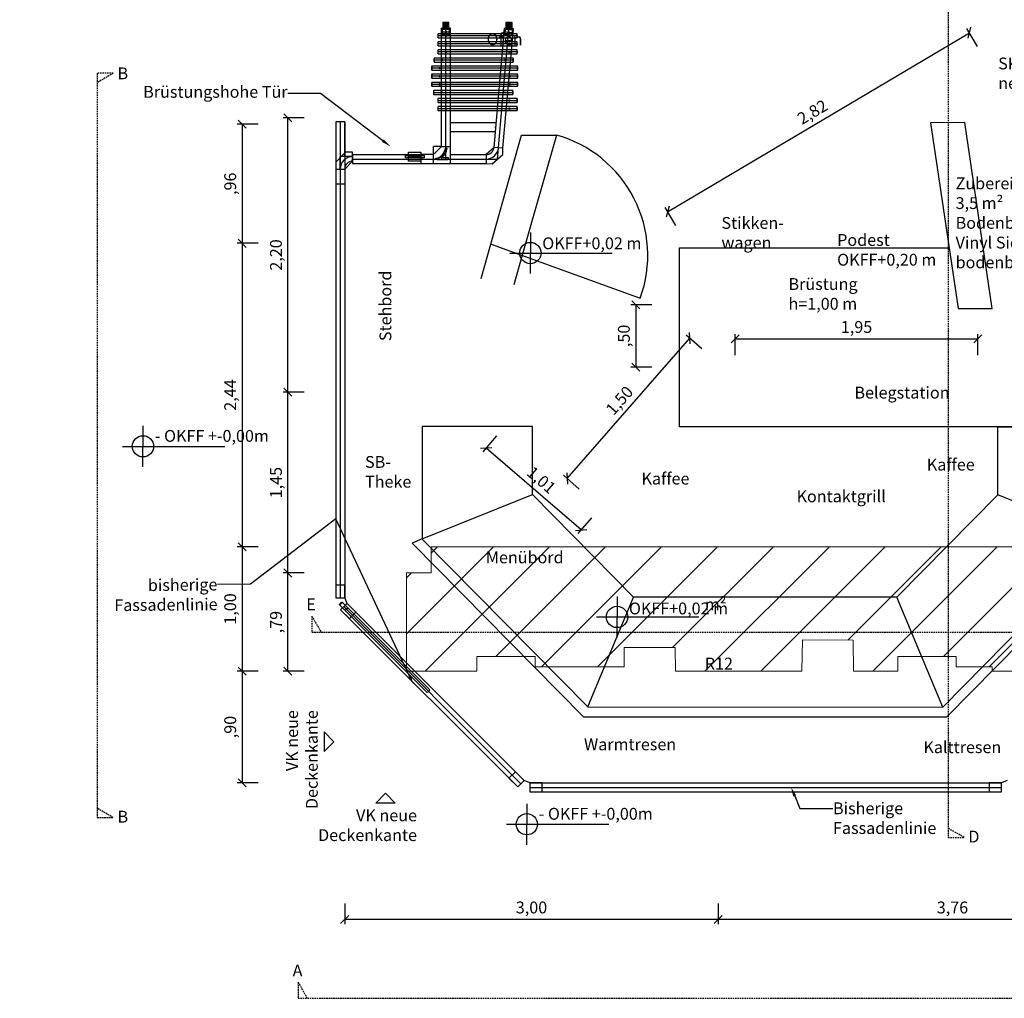
# Model space of a CAD drawing. Units: millimetres. Extents: x -14356 to 73392, y -16010 to 1884.
# Drawn here: x -2477 to 5424, y -14869 to -7019 of the extents above; entities that cross this region are included whole.
import ezdxf
from ezdxf import colors
from ezdxf.entities.mleader import LeaderData, LeaderLine
from ezdxf.math import Vec2, Vec3

# ---------------------------------------------------------------- set-up
doc = ezdxf.new("R2010")
doc.units = ezdxf.units.MM
doc.linetypes.add('HIDDEN', pattern=[0.375, 0.25, -0.125])
doc.layers.get('0').update_dxf_attribs({"lineweight": 5})
doc.layers.add('10-Abriss', color=50, linetype='Continuous', lineweight=25)
doc.layers.add('10-gestrichelt', color=252, linetype='Continuous', lineweight=0)
for name, color, linetype in [('10-Schnittlinie', 4, 'Continuous'), ('10-Text', 7, 'Continuous'), ('10-Text Raumbezeichnung', 7, 'Continuous')]:
    doc.layers.add(name, color=color, linetype=linetype)
doc.styles.add('1 zu 50 ´15', font='arial.ttf', dxfattribs={"height": 95})
doc.styles.get("Standard").update_dxf_attribs({"font": 'arial.ttf'})
doc.dimstyles.new('1 zu 50 ´15', dxfattribs={"dimtxt": 95, "dimasz": 64.5, "dimexe": 39, "dimexo": 0, "dimgap": 39, "dimtad": 1, "dimlfac": 0.001, "dimrnd": 0.005, "dimzin": 4, "dimtxsty": 'Standard', "dimblk": 'OBLIQUE', "dimcen": 0.09, "dimadec": 0, "dimazin": 0, "dimtfac": 1, "dimtofl": 0, "dimtmove": 1, "dimatfit": 3, "dimfxl": 129, "dimfxlon": 1, "dimtolj": 1, "dimtzin": 0, "dimarcsym": 0})
pattern_1 = [(0, (-731.41, -147.2046), (0, 6.985), [5.08, -1.905]), (90, (-731.41, -147.2046), (-6.985, 4e-16), [5.08, -1.905])]

# ---------------------------------------------------------------- blocks, each defined once
blk = doc.blocks.new('_Oblique')
at = {"color": 0, "linetype": 'ByBlock', "lineweight": -2}
blk.add_line((-0.5, -0.5), (0.5, 0.5), dxfattribs=at)
blk = doc.blocks.new('*D12')
at = {"layer": '10-Text', "color": 0, "lineweight": -2, "transparency": 16777216}
for p, q in [((1349.7, -10358.2), (1240.1, -10485.6)), ((2027.6, -11112.1), (1265.5, -10456)), ((2111.8, -11014.4), (2002.1, -11141.7))]:
    blk.add_line(p, q, dxfattribs=at)
at = {"layer": 'Defpoints', "color": 0, "transparency": 16777216}
for p in [(1600, -10067.6), (1265.5, -10456), (2362, -10723.7)]:
    blk.add_point(p, dxfattribs=at)
at = {"layer": '10-Text', "color": 0, "lineweight": -2, "transparency": 16777216, "xscale": 64.5, "yscale": 64.5, "zscale": 64.5}
for p, rotation in [((1265.5, -10456), 139.271860273606), ((2027.6, -11112.1), 319.271860273606)]:
    blk.add_blockref('_Oblique', p, dxfattribs=dict(at, rotation=rotation))
at = {"layer": '10-Text', "color": 0, "transparency": 16777216, "insert": (1709.3, -10711.2), "char_height": 95, "attachment_point": 5, "rotation": 319.27186, "style": '1 zu 50 ´15'}
blk.add_mtext('\\A1;1,01', dxfattribs=at)
blk = doc.blocks.new('*D16')
at = {"layer": '10-Text', "color": 0, "lineweight": -2, "transparency": 16777216}
for p, q in [((-195.3, -11457.2), (-363.3, -11457.2)), ((-324.3, -12245), (-324.3, -11457.2)), ((-195.3, -12245), (-363.3, -12245))]:
    blk.add_line(p, q, dxfattribs=at)
at = {"layer": 'Defpoints', "color": 0, "transparency": 16777216}
for p in [(-324.3, -11457.2), (130.9, -11457.2), (130.9, -12245)]:
    blk.add_point(p, dxfattribs=at)
at = {"layer": '10-Text', "color": 0, "lineweight": -2, "transparency": 16777216, "xscale": 64.5, "yscale": 64.5, "zscale": 64.5}
for p, rotation in [((-324.3, -11457.2), 90), ((-324.3, -12245), 270)]:
    blk.add_blockref('_Oblique', p, dxfattribs=dict(at, rotation=rotation))
at = {"layer": '10-Text', "color": 0, "transparency": 16777216, "insert": (-420.4, -11851.1), "char_height": 95, "attachment_point": 5, "rotation": 90, "style": '1 zu 50 ´15'}
blk.add_mtext('\\A1;,79', dxfattribs=at)
blk = doc.blocks.new('*D17')
at = {"layer": '10-Text', "color": 0, "lineweight": -2, "transparency": 16777216}
for p, q in [((-195.3, -10007.2), (-363.3, -10007.2)), ((-324.3, -11457.2), (-324.3, -10007.2)), ((-195.3, -11457.2), (-363.3, -11457.2))]:
    blk.add_line(p, q, dxfattribs=at)
at = {"layer": 'Defpoints', "color": 0, "transparency": 16777216}
for p in [(-324.3, -10007.2), (130.9, -10007.2, 0), (130.9, -11457.2)]:
    blk.add_point(p, dxfattribs=at)
at = {"layer": '10-Text', "color": 0, "lineweight": -2, "transparency": 16777216, "xscale": 64.5, "yscale": 64.5, "zscale": 64.5}
for p, rotation in [((-324.3, -10007.2), 90), ((-324.3, -11457.2), 270)]:
    blk.add_blockref('_Oblique', p, dxfattribs=dict(at, rotation=rotation))
at = {"layer": '10-Text', "color": 0, "transparency": 16777216, "insert": (-420.4, -10732.2), "char_height": 95, "attachment_point": 5, "rotation": 90, "style": '1 zu 50 ´15'}
blk.add_mtext('\\A1;1,45', dxfattribs=at)
blk = doc.blocks.new('*D18')
at = {"layer": '10-Text', "color": 0, "lineweight": -2, "transparency": 16777216}
for p, q in [((-195.3, -7804.8), (-363.3, -7804.8)), ((-324.3, -10007.2), (-324.3, -7804.8)), ((-195.3, -10007.2), (-363.3, -10007.2))]:
    blk.add_line(p, q, dxfattribs=at)
at = {"layer": 'Defpoints', "color": 0, "transparency": 16777216}
for p in [(-324.3, -7804.8), (131, -7804.8), (130.9, -10007.2, 0)]:
    blk.add_point(p, dxfattribs=at)
at = {"layer": '10-Text', "color": 0, "lineweight": -2, "transparency": 16777216, "xscale": 64.5, "yscale": 64.5, "zscale": 64.5}
for p, rotation in [((-324.3, -7804.8), 90), ((-324.3, -10007.2), 270)]:
    blk.add_blockref('_Oblique', p, dxfattribs=dict(at, rotation=rotation))
at = {"layer": '10-Text', "color": 0, "transparency": 16777216, "insert": (-420.4, -8906), "char_height": 95, "attachment_point": 5, "rotation": 90, "style": '1 zu 50 ´15'}
blk.add_mtext('\\A1;2,20', dxfattribs=at)
blk = doc.blocks.new('*D19')
at = {"layer": '10-Text', "color": 0, "lineweight": -2, "transparency": 16777216}
for p, q in [((5209.6, -7234.5), (5123.9, -7090)), ((2722.4, -8559.8), (5143.8, -7123.6)), ((2788.2, -8670.8), (2702.5, -8526.3))]:
    blk.add_line(p, q, dxfattribs=at)
at = {"layer": 'Defpoints', "color": 0, "transparency": 16777216}
for p in [(5143.8, -7123.6), (5585.9, -7868.9), (3164.4, -9305.1)]:
    blk.add_point(p, dxfattribs=at)
at = {"layer": '10-Text', "color": 0, "lineweight": -2, "transparency": 16777216, "xscale": 64.5, "yscale": 64.5, "zscale": 64.5}
for p, rotation in [((5143.8, -7123.6), 30.67392852271688), ((2722.4, -8559.8), 210.6739285227169)]:
    blk.add_blockref('_Oblique', p, dxfattribs=dict(at, rotation=rotation))
at = {"layer": '10-Text', "color": 0, "transparency": 16777216, "insert": (3884.1, -7759.1), "char_height": 95, "attachment_point": 5, "rotation": 30.67393, "style": '1 zu 50 ´15'}
blk.add_mtext('\\A1;2,82', dxfattribs=at)
blk = doc.blocks.new('*D20')
at = {"layer": '10-Text', "color": 0, "lineweight": -2, "transparency": 16777216}
for p, q in [((3128.9, -14107.6), (3128.9, -14275.6)), ((6886.9, -14107.6), (6886.9, -14275.6)), ((6886.9, -14236.6), (3128.9, -14236.6))]:
    blk.add_line(p, q, dxfattribs=at)
at = {"layer": 'Defpoints', "color": 0, "transparency": 16777216}
for p in [(3128.9, -13084.1), (6886.9, -13084.1), (3128.9, -14236.6)]:
    blk.add_point(p, dxfattribs=at)
at = {"layer": '10-Text', "color": 0, "lineweight": -2, "transparency": 16777216, "xscale": 64.5, "yscale": 64.5, "zscale": 64.5, "rotation": 180}
blk.add_blockref('_Oblique', (3128.9, -14236.6), dxfattribs=at)
at = {"layer": '10-Text', "color": 0, "lineweight": -2, "transparency": 16777216, "xscale": 64.5, "yscale": 64.5, "zscale": 64.5}
blk.add_blockref('_Oblique', (6886.9, -14236.6), dxfattribs=at)
at = {"layer": '10-Text', "color": 0, "transparency": 16777216, "insert": (5007.9, -14140.5), "char_height": 95, "attachment_point": 5, "style": '1 zu 50 ´15'}
blk.add_mtext('\\A1;3,76', dxfattribs=at)
blk = doc.blocks.new('*D21')
at = {"layer": '10-Text', "color": 0, "lineweight": -2, "transparency": 16777216}
for p, q in [((130.9, -14107.6), (130.9, -14275.6)), ((3128.9, -14107.6), (3128.9, -14275.6)), ((3128.9, -14236.6), (130.9, -14236.6))]:
    blk.add_line(p, q, dxfattribs=at)
at = {"layer": 'Defpoints', "color": 0, "transparency": 16777216}
for p in [(130.9, -13084.1), (3128.9, -13084.1), (130.9, -14236.6)]:
    blk.add_point(p, dxfattribs=at)
at = {"layer": '10-Text', "color": 0, "lineweight": -2, "transparency": 16777216, "xscale": 64.5, "yscale": 64.5, "zscale": 64.5, "rotation": 180}
blk.add_blockref('_Oblique', (130.9, -14236.6), dxfattribs=at)
at = {"layer": '10-Text', "color": 0, "lineweight": -2, "transparency": 16777216, "xscale": 64.5, "yscale": 64.5, "zscale": 64.5}
blk.add_blockref('_Oblique', (3128.9, -14236.6), dxfattribs=at)
at = {"layer": '10-Text', "color": 0, "transparency": 16777216, "insert": (1629.9, -14140.5), "char_height": 95, "attachment_point": 5, "style": '1 zu 50 ´15'}
blk.add_mtext('\\A1;3,00', dxfattribs=at)
blk = doc.blocks.new('*D22')
at = {"layer": '10-Text', "color": 0, "lineweight": -2, "transparency": 16777216}
for p, q in [((3264.4, -9708.7), (3264.4, -9540.7)), ((5211.8, -9708.7), (5211.8, -9540.7)), ((3264.4, -9579.7), (5211.8, -9579.7))]:
    blk.add_line(p, q, dxfattribs=at)
at = {"layer": 'Defpoints', "color": 0, "transparency": 16777216}
for p in [(5211.8, -9579.7), (3264.4, -9805.1), (5211.8, -9805.1)]:
    blk.add_point(p, dxfattribs=at)
at = {"layer": '10-Text', "color": 0, "lineweight": -2, "transparency": 16777216, "xscale": 64.5, "yscale": 64.5, "zscale": 64.5, "rotation": 180}
blk.add_blockref('_Oblique', (3264.4, -9579.7), dxfattribs=at)
at = {"layer": '10-Text', "color": 0, "lineweight": -2, "transparency": 16777216, "xscale": 64.5, "yscale": 64.5, "zscale": 64.5}
blk.add_blockref('_Oblique', (5211.8, -9579.7), dxfattribs=at)
at = {"layer": '10-Text', "color": 0, "transparency": 16777216, "insert": (4238.1, -9483.7), "char_height": 95, "attachment_point": 5, "style": '1 zu 50 ´15'}
blk.add_mtext('\\A1;1,95', dxfattribs=at)
blk = doc.blocks.new('*D23')
at = {"layer": '10-Text', "color": 0, "lineweight": -2, "transparency": 16777216}
for p, q in [((2596.2, -9305.1), (2428.2, -9305.1)), ((2467.2, -9305.1), (2467.2, -9805.1)), ((2596.2, -9805.1), (2428.2, -9805.1))]:
    blk.add_line(p, q, dxfattribs=at)
at = {"layer": 'Defpoints', "color": 0, "transparency": 16777216}
for p in [(3164.4, -9305.1), (2467.2, -9805.1), (3164.4, -9805.1)]:
    blk.add_point(p, dxfattribs=at)
at = {"layer": '10-Text', "color": 0, "lineweight": -2, "transparency": 16777216, "xscale": 64.5, "yscale": 64.5, "zscale": 64.5}
for p, rotation in [((2467.2, -9305.1), 90), ((2467.2, -9805.1), 270)]:
    blk.add_blockref('_Oblique', p, dxfattribs=dict(at, rotation=rotation))
at = {"layer": '10-Text', "color": 0, "transparency": 16777216, "insert": (2371.1, -9555.1), "char_height": 95, "attachment_point": 5, "rotation": 90, "style": '1 zu 50 ´15'}
blk.add_mtext('\\A1;,50', dxfattribs=at)
blk = doc.blocks.new('*D24')
at = {"layer": '10-Text', "color": 0, "lineweight": -2, "transparency": 16777216}
for p, q in [((2996.7, -9658.6), (2870.2, -9548.1)), ((1916.4, -10699.1), (2899.5, -9573.7)), ((2013.6, -10784), (1887, -10673.5))]:
    blk.add_line(p, q, dxfattribs=at)
at = {"layer": 'Defpoints', "color": 0, "transparency": 16777216}
for p in [(2899.5, -9573.7), (3164.4, -9805.1), (2181.3, -10930.5)]:
    blk.add_point(p, dxfattribs=at)
at = {"layer": '10-Text', "color": 0, "lineweight": -2, "transparency": 16777216, "xscale": 64.5, "yscale": 64.5, "zscale": 64.5}
for p, rotation in [((2899.5, -9573.7), 48.86022152421289), ((1916.4, -10699.1), 228.8602215242129)]:
    blk.add_blockref('_Oblique', p, dxfattribs=dict(at, rotation=rotation))
at = {"layer": '10-Text', "color": 0, "transparency": 16777216, "insert": (2335.6, -10073.2), "char_height": 95, "attachment_point": 5, "rotation": 48.86022, "style": '1 zu 50 ´15'}
blk.add_mtext('\\A1;1,50', dxfattribs=at)
blk = doc.blocks.new('A$C0140560C')
at = {"layer": '10-Text Raumbezeichnung', "ltscale": 0.05}
h = blk.add_hatch(dxfattribs=at)
h.set_pattern_fill('ANGLE', color=256)
h.set_pattern_definition(pattern_1)
h.paths.add_polyline_path([(-0.4399, -0.0886), (-0.3545, -0.0886, 0.414214), (-0.4399, -0.0031)])
h = blk.add_hatch(dxfattribs=at)
h.set_pattern_fill('ANGLE', color=256)
h.set_pattern_definition(pattern_1)
h.paths.add_polyline_path([(-0.4399, -0.174), (-0.4399, -0.0886), (-0.5253, -0.0886, 0.414214)])
for points in [[(-0.4399, 0.0758), (-0.4399, -0.0886)], [(-0.6042, -0.0886), (0.2174, -0.0886)], [(-0.4399, -0.2529), (-0.4399, -0.0886)]]:
    blk.add_lwpolyline(points, dxfattribs=at)
blk.add_circle((-0.4399, -0.0886), 0.0854, dxfattribs=at)
blk = doc.blocks.new('*D3845')
at = {"layer": '10-Text', "color": 0, "lineweight": -2, "transparency": 16777216}
for p, q in [((-562.4, -7857.2), (-730.4, -7857.2)), ((-691.4, -7857.2), (-691.4, -8812.5)), ((-562.4, -8812.5), (-730.4, -8812.5))]:
    blk.add_line(p, q, dxfattribs=at)
at = {"layer": 'Defpoints', "color": 0, "transparency": 16777216}
for p in [(359.5, -7857.2), (-691.4, -8812.5), (359.5, -8812.5)]:
    blk.add_point(p, dxfattribs=at)
at = {"layer": '10-Text', "color": 0, "lineweight": -2, "transparency": 16777216, "xscale": 64.5, "yscale": 64.5, "zscale": 64.5}
for p, rotation in [((-691.4, -7857.2), 90), ((-691.4, -8812.5), 270)]:
    blk.add_blockref('_Oblique', p, dxfattribs=dict(at, rotation=rotation))
at = {"layer": '10-Text', "color": 0, "transparency": 16777216, "insert": (-787.5, -8334.8), "char_height": 95, "attachment_point": 5, "rotation": 90, "style": '1 zu 50 ´15'}
blk.add_mtext('\\A1;,96', dxfattribs=at)
blk = doc.blocks.new('*D3846')
at = {"layer": '10-Text', "color": 0, "lineweight": -2, "ltscale": 50, "transparency": 16777216}
for p, q in [((-562.4, -8812.5), (-730.4, -8812.5)), ((-691.4, -8812.5), (-691.4, -11246.5)), ((-562.4, -11246.5), (-730.4, -11246.5))]:
    blk.add_line(p, q, dxfattribs=at)
at = {"layer": 'Defpoints', "color": 0, "ltscale": 50, "transparency": 16777216}
for p in [(359.5, -8812.5), (-691.4, -11246.5), (2181.3, -11246.5)]:
    blk.add_point(p, dxfattribs=at)
at = {"layer": '10-Text', "color": 0, "lineweight": -2, "ltscale": 50, "transparency": 16777216, "xscale": 64.5, "yscale": 64.5, "zscale": 64.5}
for p, rotation in [((-691.4, -8812.5), 90), ((-691.4, -11246.5), 270)]:
    blk.add_blockref('_Oblique', p, dxfattribs=dict(at, rotation=rotation))
at = {"layer": '10-Text', "color": 0, "ltscale": 50, "transparency": 16777216, "insert": (-787.5, -10029.5), "char_height": 95, "attachment_point": 5, "rotation": 90}
blk.add_mtext('\\A1;2,44', dxfattribs=at)
blk = doc.blocks.new('*D3847')
at = {"layer": '10-Text', "color": 0, "lineweight": -2, "ltscale": 50, "transparency": 16777216}
for p, q in [((-562.4, -11246.5), (-730.4, -11246.5)), ((-691.4, -11246.5), (-691.4, -12245.1)), ((-562.4, -12245.1), (-730.4, -12245.1))]:
    blk.add_line(p, q, dxfattribs=at)
at = {"layer": 'Defpoints', "color": 0, "ltscale": 50, "transparency": 16777216}
for p in [(2181.3, -11246.5), (-691.4, -12245.1), (1180.3, -12245.1)]:
    blk.add_point(p, dxfattribs=at)
at = {"layer": '10-Text', "color": 0, "lineweight": -2, "ltscale": 50, "transparency": 16777216, "xscale": 64.5, "yscale": 64.5, "zscale": 64.5}
for p, rotation in [((-691.4, -11246.5), 90), ((-691.4, -12245.1), 270)]:
    blk.add_blockref('_Oblique', p, dxfattribs=dict(at, rotation=rotation))
at = {"layer": '10-Text', "color": 0, "ltscale": 50, "transparency": 16777216, "insert": (-787.5, -11745.8), "char_height": 95, "attachment_point": 5, "rotation": 90}
blk.add_mtext('\\A1;1,00', dxfattribs=at)
blk = doc.blocks.new('*D3848')
at = {"layer": '10-Text', "color": 0, "lineweight": -2, "ltscale": 50, "transparency": 16777216}
for p, q in [((-562.4, -12245.1), (-730.4, -12245.1)), ((-691.4, -12245.1), (-691.4, -13141.1)), ((-562.4, -13141.1), (-730.4, -13141.1))]:
    blk.add_line(p, q, dxfattribs=at)
at = {"layer": 'Defpoints', "color": 0, "ltscale": 50, "transparency": 16777216}
for p in [(1180.3, -12245.1), (-691.4, -13141.1), (230.9, -13141.1)]:
    blk.add_point(p, dxfattribs=at)
at = {"layer": '10-Text', "color": 0, "lineweight": -2, "ltscale": 50, "transparency": 16777216, "xscale": 64.5, "yscale": 64.5, "zscale": 64.5}
for p, rotation in [((-691.4, -12245.1), 90), ((-691.4, -13141.1), 270)]:
    blk.add_blockref('_Oblique', p, dxfattribs=dict(at, rotation=rotation))
at = {"layer": '10-Text', "color": 0, "ltscale": 50, "transparency": 16777216, "insert": (-787.5, -12693.1), "char_height": 95, "attachment_point": 5, "rotation": 90}
blk.add_mtext('\\A1;,90', dxfattribs=at)

msp = doc.modelspace()

# ---------------------------------------------------------------- hatches: boundary and pattern name
at = {"layer": '10-gestrichelt', "ltscale": 50}
h = msp.add_hatch(dxfattribs=at)
h.set_pattern_fill('ANSI31', color=253, scale=100)
h.paths.add_polyline_path([(6417.566, -12245.081), (5325.407, -12245.081), (5325.407, -12209.99), (5038.158, -12209.63), (5038.158, -12125.925), (4568.158, -12125.925), (4568.158, -12245.228), (4213.172, -12245.207), (4210.207, -11995.793), (3803.672, -11994.329), (3798.672, -12245.219), (2786.659, -12245.219), (2783.144, -12055.126), (2373.159, -12055.126), (2373.159, -12209.828), (2037.171, -12209.783), (1660.179, -12209.734), (1660.179, -12125.805), (1190.179, -12125.805), (1190.179, -12245.107), (627.496, -12245.018), (627.494, -11457.22), (825.9, -11457.22), (825.9, -11246.482), (6191.844, -11246.482), (6191.844, -11457.296), (6417.566, -11457.296)])

# ---------------------------------------------------------------- linework, layer by layer
at = {"layer": '10-Abriss', "ltscale": 0.01}
for p, q in [((906.814, -8037.113), (906.814, -7087.113)), ((978.814, -7087.113), (906.814, -7087.113)), ((942.814, -8137.113), (942.814, -7087.113)), ((978.814, -8173.113), (978.814, -7087.113)), ((1329.135, -8042.632), (1412.79, -7086.449)), ((1357.007, -8137.113), (1448.653, -7089.587)), ((1400.861, -8048.907), (1484.516, -7092.724)), ((1484.516, -7092.724), (1412.79, -7086.449)), ((1516.814, -7147.113), (877.814, -7147.113)), ((882.314, -7163.113), (882.314, -7131.113)), ((908.314, -7117.113), (977.314, -7117.113)), ((1411.67, -7116.466), (1480.407, -7122.479)), ((1512.314, -7131.113), (1512.314, -7163.113)), ((1516.814, -7212.113), (877.814, -7212.113)), ((882.314, -7228.113), (882.314, -7196.113)), ((882.314, -7293.113), (882.314, -7261.113)), ((1512.314, -7196.113), (1512.314, -7228.113)), ((1512.314, -7261.113), (1512.314, -7293.113)), ((1484.814, -7342.113), (845.814, -7342.113)), ((850.314, -7358.113), (850.314, -7326.113)), ((1516.814, -7277.113), (877.814, -7277.113)), ((1480.314, -7326.113), (1480.314, -7358.113)), ((1519.814, -7407.113), (827.814, -7407.113)), ((832.314, -7423.113), (832.314, -7391.113)), ((1515.314, -7391.113), (1515.314, -7423.113)), ((1519.814, -7472.113), (827.814, -7472.113)), ((832.314, -7488.113), (832.314, -7456.113)), ((1515.314, -7456.113), (1515.314, -7488.113)), ((1519.814, -7537.113), (827.814, -7537.113)), ((832.314, -7553.113), (832.314, -7521.113)), ((1515.314, -7521.113), (1515.314, -7553.113)), ((842.814, -7602.113), (1482.814, -7602.113)), ((847.314, -7618.113), (847.314, -7586.113)), ((882.314, -7683.113), (882.314, -7651.113)), ((1478.314, -7586.113), (1478.314, -7618.113)), ((1513.314, -7651.113), (1513.314, -7683.113)), ((877.814, -7667.113), (1517.814, -7667.113)), ((877.814, -7732.113), (1517.814, -7732.113)), ((882.314, -7748.113), (882.314, -7716.113)), ((1513.314, -7716.113), (1513.314, -7748.113)), ((58.9, -7837.113), (58.9, -11655.692)), ((130.9, -7837.113), (58.9, -7837.113)), ((130.9, -7837.113), (58.9, -7837.113)), ((94.9, -7837.113), (94.9, -11655.692)), ((130.9, -8108.78), (130.9, -7837.113)), ((130.9, -7837.113), (130.9, -8108.78)), ((130.9, -7918.228), (130.9, -7846.228)), ((1346.318, -7846.228), (978.814, -7846.228)), ((1334.9, -7882.228), (1339.9, -7882.228)), ((1340.019, -7918.228), (978.814, -7918.228)), ((842.814, -8101.113), (906.814, -8037.113)), ((906.814, -8037.113), (842.814, -8037.113)), ((842.814, -8101.113), (842.814, -8037.113)), ((906.814, -8037.113), (978.814, -8037.113)), ((947.485, -8053.113), (939.656, -8056.971)), ((952.655, -8053.113), (947.485, -8053.113)), ((194.9, -8117.113), (94.9, -8117.113)), ((94.9, -8217.113), (94.9, -8117.113)), ((130.9, -8108.78), (130.9, -11655.692)), ((194.9, -8101.113), (194.9, -8173.113)), ((194.9, -8101.113), (742.814, -8101.113)), ((194.9, -8137.113), (842.814, -8137.113)), ((742.814, -8117.113), (642.814, -8117.113)), ((842.814, -8101.113), (742.814, -8101.113)), ((742.814, -8101.113), (742.814, -8173.113)), ((742.814, -8137.113), (1357.007, -8137.113)), ((842.814, -8173.113), (842.814, -8101.113)), ((842.814, -8173.113), (842.814, -8101.113)), ((867.606, -8130.891), (861.986, -8132.854)), ((962.814, -8126.113), (912.855, -8126.113)), ((959.243, -8137.541), (962.814, -8131.113)), ((962.814, -8131.113), (962.814, -8126.113)), ((978.814, -8101.113), (1265.314, -8101.113)), ((194.9, -8173.113), (742.814, -8173.113)), ((742.814, -8173.113), (842.814, -8173.113)), ((842.814, -8173.113), (1265.314, -8173.113)), ((862.386, -8138.628), (869.814, -8140.113)), ((869.814, -8140.113), (954.872, -8140.113)), ((130.9, -8337.113), (58.9, -8337.113)), ((112.215, -11691.81), (89.588, -11714.437)), ((98.725, -11751.858), (1520.121, -13173.254)), ((124.181, -11726.403), (1545.576, -13147.798)), ((149.636, -11700.947), (1571.032, -13122.343)), ((1616.287, -13141.088), (5401.444, -13141.088)), ((1616.287, -13177.088), (5401.444, -13177.088)), ((1616.296, -13141.088), (5401.453, -13141.088)), ((1616.296, -13177.088), (5401.453, -13177.088)), ((1616.287, -13213.088), (5401.444, -13213.088)), ((1616.296, -13213.088), (5401.453, -13213.088))]:
    msp.add_line(p, q, dxfattribs=at)
at = {"layer": '10-Abriss'}
for p, q in [((130.891, -11655.692), (147.832, -11702.751)), ((1616.287, -13141.088), (1571.032, -13122.343)), ((5446.983, -13122.059), (5401.444, -13141.088))]:
    msp.add_line(p, q, dxfattribs=at)
at = {"layer": '10-Abriss', "ltscale": 0.01}
for points in [[(972.314, -7137.113), (972.314, -7097.113), (913.314, -7097.113), (913.314, -7137.113)], [(1473.683, -7141.968), (1477.169, -7102.12), (1418.394, -7096.978), (1414.908, -7136.825)], [(130.9, -8217.113), (194.9, -8153.113), (194.9, -8081.113), (138.567, -8081.113), (58.9, -8160.78), (58.9, -8217.113)], [(767.814, -8107.113), (767.814, -8127.113), (617.814, -8127.113), (617.814, -8107.113)], [(742.814, -8081.113), (742.814, -8153.113), (642.814, -8153.113), (642.814, -8081.113)], [(130.9, -11555.692), (58.9, -11555.692), (58.9, -11655.692), (130.9, -11655.692)], [(149.636, -11700.947), (98.725, -11751.858), (169.435, -11822.569), (220.347, -11771.657)], [(1500.322, -13051.632), (1449.41, -13102.544), (1520.121, -13173.254), (1571.032, -13122.343)], [(1616.287, -13141.088), (1616.287, -13213.088), (1716.287, -13213.088), (1716.287, -13141.088)], [(1616.296, -13141.088), (1616.296, -13213.088), (1716.296, -13213.088), (1716.296, -13141.088)], [(5301.444, -13141.088), (5301.444, -13213.088), (5401.444, -13213.088), (5401.444, -13141.088)], [(5301.453, -13141.088), (5301.453, -13213.088), (5401.453, -13213.088), (5401.453, -13141.088)]]:
    msp.add_lwpolyline(points, close=True, dxfattribs=at)
for points in [[(917.849, -7040.113), (917.849, -7090.113), (967.849, -7090.113), (967.849, -7040.113), (917.849, -7040.113)], [(1423.849, -7040.113), (1423.849, -7090.113), (1473.849, -7090.113), (1473.849, -7040.113), (1423.849, -7040.113)], [(1265.314, -8101.048), (1265.314, -8173.178), (1315.661, -8175.376), (1398.727, -8099.26), (1400.926, -8048.913), (1329.071, -8042.626), (1265.314, -8100.927)]]:
    msp.add_lwpolyline(points, dxfattribs=at)
for points in [[(1514.543, -7131.471, 0.33205875), (1514.063, -7131.113), (880.565, -7131.113, 0.33205875), (880.085, -7131.471, 0.14519988), (880.085, -7162.755, 0.33205875), (880.565, -7163.113), (1514.063, -7163.113, 0.33205875), (1514.543, -7162.755, 0.14519988)], [(1514.543, -7196.471, 0.33205875), (1514.063, -7196.113), (880.565, -7196.113, 0.33205875), (880.085, -7196.471, 0.14519988), (880.085, -7227.755, 0.33205875), (880.565, -7228.113), (1514.063, -7228.113, 0.33205875), (1514.543, -7227.755, 0.14519988)], [(1514.543, -7261.471, 0.33205875), (1514.063, -7261.113), (880.565, -7261.113, 0.33205875), (880.085, -7261.471, 0.14519988), (880.085, -7292.755, 0.33205875), (880.565, -7293.113), (1514.063, -7293.113, 0.33205875), (1514.543, -7292.755, 0.14519988)], [(1482.543, -7326.471, 0.33205875), (1482.063, -7326.113), (848.565, -7326.113, 0.33205875), (848.085, -7326.471, 0.14519988), (848.085, -7357.755, 0.33205875), (848.565, -7358.113), (1482.063, -7358.113, 0.33205875), (1482.543, -7357.755, 0.14519988)], [(1517.543, -7391.471, 0.33205875), (1517.063, -7391.113), (830.565, -7391.113, 0.33205875), (830.085, -7391.471, 0.14519988), (830.085, -7422.755, 0.33205875), (830.565, -7423.113), (1517.063, -7423.113, 0.33205875), (1517.543, -7422.755, 0.14519988)], [(1517.543, -7456.471, 0.33205875), (1517.063, -7456.113), (830.565, -7456.113, 0.33205875), (830.085, -7456.471, 0.14519988), (830.085, -7487.755, 0.33205875), (830.565, -7488.113), (1517.063, -7488.113, 0.33205875), (1517.543, -7487.755, 0.14519988)], [(1517.543, -7521.471, 0.33205875), (1517.063, -7521.113), (830.565, -7521.113, 0.33205875), (830.085, -7521.471, 0.14519988), (830.085, -7552.755, 0.33205875), (830.565, -7553.113), (1517.063, -7553.113, 0.33205875), (1517.543, -7552.755, 0.14519988)], [(845.085, -7617.755, 0.33205875), (845.565, -7618.113), (1480.063, -7618.113, 0.33205875), (1480.543, -7617.755, 0.14519988), (1480.543, -7586.471, 0.33205875), (1480.063, -7586.113), (845.565, -7586.113, 0.33205875), (845.085, -7586.471, 0.14519988)], [(880.085, -7682.755, 0.33205875), (880.565, -7683.113), (1515.063, -7683.113, 0.33205875), (1515.543, -7682.755, 0.14519988), (1515.543, -7651.471, 0.33205875), (1515.063, -7651.113), (880.565, -7651.113, 0.33205875), (880.085, -7651.471, 0.14519988)], [(880.085, -7747.755, 0.33205875), (880.565, -7748.113), (1515.063, -7748.113, 0.33205875), (1515.543, -7747.755, 0.14519988), (1515.543, -7716.471, 0.33205875), (1515.063, -7716.113), (880.565, -7716.113, 0.33205875), (880.085, -7716.471, 0.14519988)], [(792.16, -12416.503, -0.33205875), (791.568, -12416.417), (88.351, -11713.2, -0.33205875), (88.265, -11712.608, -0.14519988), (110.386, -11690.487, -0.33205875), (110.978, -11690.573), (814.195, -12393.79, -0.33205875), (814.281, -12394.382, -0.14519988)]]:
    msp.add_lwpolyline(points, format="xyb", close=True, dxfattribs=at)
at = {"layer": '10-Abriss', "ltscale": 10}
for points in [[(6047.418, -10284.37), (2817.708, -10284.583), (2817.708, -8849.659), (4981.471, -8849.659), (5054.449, -9334.086), (5326.494, -9334.086), (5105.946, -7844.379), (4830.214, -7845.615), (5054.449, -9334.086)], [(1226.34, -9093.763), (1550.173, -7944.473), (1829.558, -7944.473), (1555.983, -8907.91), (1488.784, -9144.56)], [(1306.777, -8818.619), (2502.623, -9252.505)], [(1636.96, -10283.284), (752.223, -10283.284), (752.223, -11184.236), (1636.96, -10827.222), (1636.96, -10283.284)], [(5372.672, -10829.355), (5372.672, -10285.392), (6257.383, -10285.392), (6256.397, -11185.938)], [(752.223, -11184.236), (671.811, -11216.685), (2047.555, -12611.478), (4962.052, -12611.478), (6337.821, -11218.793), (5372.672, -10829.355), (4562.023, -11650.57), (2449.717, -11650.57), (1636.96, -10827.222)], [(752.223, -11184.937), (2081.437, -12531.066), (4930.303, -12533.174), (6256.397, -11185.938)], [(2081.437, -12531.066), (2449.717, -11650.57)], [(4930.303, -12533.174), (4562.023, -11650.57)]]:
    msp.add_lwpolyline(points, dxfattribs=at)
at = {"layer": '10-Abriss', "ltscale": 0.01}
for centre in [(942.814, -7117.113), (942.814, -7147.113), (1446.039, -7119.473), (1451.814, -7147.113), (942.814, -7212.113), (1451.814, -7212.113), (910.814, -7342.113), (942.814, -7277.113), (1419.814, -7342.113), (1451.814, -7277.113), (892.814, -7407.113), (1454.814, -7407.113), (892.814, -7472.113), (1454.814, -7472.113), (892.814, -7537.113), (1454.814, -7537.113), (907.814, -7602.113), (942.814, -7667.113), (1417.814, -7602.113), (1452.814, -7667.113), (942.814, -7732.113), (1452.814, -7732.113), (143.682, -11745.904)]:
    msp.add_circle(centre, 6, dxfattribs=at)
at = {"layer": '10-Abriss', "ltscale": 10}
msp.add_arc((1560.764, -8909.623), 1002.33, 339.9960547, 74.4374801, dxfattribs=at)
at = {"layer": '10-Abriss', "ltscale": 0.01}
for centre, radius, start, end in [((842.814, -8037.113), 100, 270, 0), ((842.814, -8037.113), 111, 308.6246882, 351.7122784), ((941.866, -8061.456), 5, 116.2347895, 166.1925984), ((1265.314, -8037.048), 64, 270, 355), ((1265.314, -8037.048), 100, 270, 355), ((194.9, -8217.113), 100, 90, 180), ((862.975, -8135.686), 3, 109.2458755, 258.6900676), ((842.814, -8037.113), 97, 284.8084114, 346.1925983), ((909.146, -8126.113), 2.5, 59.6821253, 337.9756871), ((911.166, -8122.66), 1.5, 239.6821255, 308.6246883), ((912.855, -8127.613), 1.5, 90, 157.9756871), ((194.9, -8217.113), 64, 90, 180), ((954.872, -8135.113), 5, 270, 330.9453959)]:
    msp.add_arc(centre, radius, start, end, dxfattribs=at)
for points in [[(967.849, -7040.113), (917.849, -7040.113), (967.849, -7090.113), (917.849, -7090.113)], [(1423.849, -7040.113), (1473.849, -7040.113), (1423.849, -7090.113), (1473.849, -7090.113)]]:
    msp.add_solid(points, dxfattribs=at)
at = {"layer": '10-gestrichelt', "color": 253, "ltscale": 50}
msp.add_lwpolyline([(6417.566, -12245.081), (5325.407, -12245.081), (5325.407, -12209.99), (5038.158, -12209.63), (5038.158, -12125.925), (4568.158, -12125.925), (4568.158, -12245.228), (4213.172, -12245.207), (4210.207, -11995.793), (3803.672, -11994.329), (3798.672, -12245.219), (2786.659, -12245.219), (2783.144, -12055.126), (2373.159, -12055.126), (2373.159, -12209.828), (2037.171, -12209.783), (1660.179, -12209.734), (1660.179, -12125.805), (1190.179, -12125.805), (1190.179, -12245.107), (627.496, -12245.018), (627.494, -11457.22), (825.9, -11457.22), (825.9, -11246.482), (6191.844, -11246.482)], dxfattribs=at)
at = {"layer": '10-Schnittlinie', "linetype": 'HIDDEN', "ltscale": 50}
for points in [[(5101.431, -2515.033), (4972.431, -2515.033), (4972.431, -13578.416), (5101.431, -13578.416)], [(-1725.361, -7448.652), (-1854.361, -7448.652), (-1854.361, -13419.048), (-1725.361, -13419.048)], [(-1725.361, -7448.652), (-1854.361, -7522.251)], [(-132.91, -11802.912), (-132.91, -11931.912), (7123.795, -11931.912), (7123.795, -11802.912)], [(-132.91, -11802.912), (-59.312, -11931.912)], [(-1725.361, -13419.048), (-1854.361, -13345.45)], [(5101.431, -13578.416), (4972.431, -13504.818)], [(-242.968, -14740.176), (-242.968, -14869.176), (6986.872, -14869.176), (6986.872, -14740.176)], [(-242.968, -14740.176), (-169.37, -14869.176)]]:
    msp.add_lwpolyline(points, dxfattribs=at)
at = {"layer": '10-Text'}
for points in [[(44.479, -12810.634), (-33.898, -12732.257), (-33.898, -12889.011)], [(458.159, -13224.314), (536.536, -13302.691), (379.782, -13302.691)]]:
    msp.add_lwpolyline(points, close=True, dxfattribs=at)

# ---------------------------------------------------------------- block references
at = {"layer": '10-Text Raumbezeichnung', "ltscale": 0.05, "xscale": 1000, "yscale": 1000, "zscale": 1000}
for p in [(2060.783, -8802.134, 0), (-1047.621, -10352.628, 0), (2756.289, -11721.262), (2032.469, -13383.969)]:
    msp.add_blockref('A$C0140560C', p, dxfattribs=at)

# ---------------------------------------------------------------- texts
at = {"layer": '10-Text', "style": '1 zu 50 ´15'}
msp.add_text('Ofen', height=95, rotation=360, dxfattribs=at).set_placement((1269.393, -7223.126))
at = {"layer": '10-Text', "char_height": 95, "style": '1 zu 50 ´15'}
for s, width, gutter_width, insert, attachment_point in [('SKS M950\\Pneue Maße', 1153.65965, 12.5, (5374.639, -7322.087), 1), ('B', 2739.44048, 475, (-1691.732, -7401.393), 1), ('Stikken-\\Pwagen', 535.60609, 475, (3154.071, -8601.507, 0), 1), ('OKFF+0,02 m', 2739.44048, 475, (1716.193, -8764.919), 1), ('Podest\\POKFF+0,20 m', 2739.44048, 475, (4082.541, -8738.274), 1), ('Brüstung\\Ph=1,00 m', 2739.44048, 475, (3692.003, -9091.712), 1), ('Belegstation', 2739.44048, 475, (4221.166, -9962.789), 1), ('SB- \\PTheke', 2739.44048, 475, (294.456, -10518.991, 0), 1), ('Kaffee', 2739.44048, 475, (4801.912, -10540.168), 1), ('Kaffee', 2739.44048, 475, (2512.804, -10652.46), 1), ('Kontaktgrill', 2739.44048, 475, (3756.561, -10794.789), 1), ('E', 2739.44048, 475, (-176.65, -11661.005, 0), 1), ('OKFF+0,02 m', 2739.44048, 475, (2411.699, -11694.344), 1), ('Warmtresen', 2739.44048, 475, (2051.302, -12784.68, 0), 1), ('Kalttresen', 2739.44048, 475, (4774.541, -12807.303, 0), 1), ('B', 2739.44048, 475, (-1691.732, -13364.882), 1), ('VK neue Deckenkante', 819.32359, 475, (711.155, -13354.136), 3), ('D', 2739.44048, 475, (5135.059, -13524.25), 1), ('A', 2739.44048, 475, (-286.708, -14598.27, 0), 1)]:
    msp.add_mtext_dynamic_manual_height_columns(s, width=width, gutter_width=gutter_width, heights=[0], dxfattribs=dict(at, insert=insert, attachment_point=attachment_point))
at = {"layer": '10-Text', "char_height": 95, "attachment_point": 1, "style": '1 zu 50 ´15'}
for s, insert, width in [('Zubereitung,\\P3,5 m² \\PBodenbelag \\P{\\C7;Vinyl Sicherheits-\\Pbodenbelag, R12}', (5033.044, -8284.036), 1573.7732), ('Menübord', (1263.632, -11284.388), 535.60609), ('\\pi624.67;Verkauf,\\P\\pi738.92;7,8 m² \\P\\pi416.66;Bodenbelag \\P\\pi416.27;Fliesen R12', (3020.255, -11344.842), 1106.54318)]:
    msp.add_mtext(s, dxfattribs=dict(at, insert=insert, width=width))
at = {"layer": '10-Text', "char_height": 95, "rotation": 90, "style": '1 zu 50 ´15'}
for s, width, insert, attachment_point in [('Stehbord', 2739.44048, (410.307, -9596.916), 1), ('VK neue Deckenkante', 819.32359, (-85.343, -12557.638), 9)]:
    msp.add_mtext_dynamic_manual_height_columns(s, width=width, gutter_width=475, heights=[0], dxfattribs=dict(at, insert=insert, attachment_point=attachment_point))
at = {"layer": '10-Text Raumbezeichnung', "ltscale": 5, "char_height": 95, "attachment_point": 1, "style": '1 zu 50 ´15'}
for insert in [(-1392.21, -10309.996), (1687.88, -13341.338, 0)]:
    msp.add_mtext_dynamic_manual_height_columns('- OKFF +-0,00m \\P  ', width=1641.52199, gutter_width=0.95, heights=[0], dxfattribs=dict(at, insert=insert))

# ---------------------------------------------------------------- dimensions: what is measured, and where the dimension line sits
at = {"layer": '10-Text'}
for p1, p2, distance, picture, middle in [((3164.449, -9305.138), (5585.908, -7868.871), 866.545, '*D19', (3884.088, -7759.056)), ((2181.324, -10930.537), (3164.449, -9805.138), 351.769, '*D24', (2335.6, -10073.191)), ((2362.041, -10723.667), (1599.995, -10067.552), 512.595, '*D12', (1709.261, -10711.242))]:
    dim = msp.add_aligned_dim(p1=p1, p2=p2, distance=distance, dimstyle='1 zu 50 ´15', override={"dimtxsty": '1 zu 50 ´15'}, dxfattribs=at)
    dim.commit()
    dim.dimension.update_dxf_attribs({"geometry": picture, "text_midpoint": middle})
for base, p1, p2, picture, middle in [((-324.307, -7804.781), (130.9, -10007.22, 0), (130.993, -7804.781), '*D18', (-420.397, -8906)), ((-691.442, -8812.495), (359.466, -7857.16), (359.466, -8812.495), '*D3845', (-787.533, -8334.828)), ((2467.194, -9805.138), (3164.449, -9305.138), (3164.449, -9805.138), '*D23', (2371.103, -9555.138)), ((-324.307, -10007.22), (130.9, -11457.22), (130.9, -10007.22, 0), '*D17', (-420.397, -10732.22)), ((-324.307, -11457.22), (130.887, -12245.012), (130.872, -11457.22), '*D16', (-420.397, -11851.116))]:
    dim = msp.add_linear_dim(base=base, p1=p1, p2=p2, angle=90, dimstyle='1 zu 50 ´15', override={"dimtxsty": '1 zu 50 ´15'}, dxfattribs=at)
    dim.commit()
    dim.dimension.update_dxf_attribs({"geometry": picture, "text_midpoint": middle})
at = {"layer": '10-Text', "ltscale": 50}
for base, p1, p2, picture, middle in [((-691.442, -11246.482), (359.466, -8812.495), (2181.324, -11246.482), '*D3846', (-787.533, -10029.488)), ((-691.442, -12245.107), (2181.324, -11246.482), (1180.311, -12245.107), '*D3847', (-787.533, -11745.795)), ((-691.442, -13141.095), (1180.311, -12245.107), (230.894, -13141.095), '*D3848', (-787.533, -12693.101))]:
    dim = msp.add_linear_dim(base=base, p1=p1, p2=p2, angle=90, dimstyle='1 zu 50 ´15', dxfattribs=at)
    dim.commit()
    dim.dimension.update_dxf_attribs({"geometry": picture, "text_midpoint": middle})
at = {"layer": '10-Text'}
for base, p1, p2, picture, middle in [((5211.813, -9579.743), (3264.449, -9805.138), (5211.813, -9805.138), '*D22', (4238.131, -9483.652)), ((130.877, -14236.611), (3128.866, -13084.118), (130.877, -13084.096), '*D21', (1629.871, -14140.52)), ((3128.866, -14236.611), (6886.872, -13084.118), (3128.866, -13084.118), '*D20', (5007.869, -14140.52))]:
    dim = msp.add_linear_dim(base=base, p1=p1, p2=p2, dimstyle='1 zu 50 ´15', override={"dimtxsty": '1 zu 50 ´15'}, dxfattribs=at)
    dim.commit()
    dim.dimension.update_dxf_attribs({"geometry": picture, "text_midpoint": middle})

# ---------------------------------------------------------------- leaders
ml = msp.add_multileader_mtext('Standard', dxfattribs=at)
ml.set_content('Brüstungshohe Tür', color=256, style='1 zu 50 ´15')
ml.set_leader_properties()
ml.build(insert=Vec2(0, 0))
ml.multileader.update_dxf_attribs({"dogleg_length": 80, "arrow_head_size": 75})
ctx = ml.context
ctx.base_point, ctx.char_height, ctx.arrow_head_size, ctx.plane_origin = Vec3(-2478.693, -7611.379), 95, 75, Vec3(-5032.942, -1878.736)
ctx.text_align_type = 2
notes = []
notes.append((ctx, [(1, (1, 1, 0), (-62.152, -7611.379), (-1, 0), 263.122, [(0, [(496.967, -8034.275)], 0, [])])]))
ctx.mtext.insert, ctx.mtext.width, ctx.mtext.defined_height, ctx.mtext.alignment, ctx.mtext.flow_direction = Vec3(-327.273, -7549.914), 2149.42057, 4167.654, 3, 5
ml = msp.add_multileader_mtext('Standard', dxfattribs=at)
ml.set_content('bisherige Fassadenlinie', color=256, style='1 zu 50 ´15')
ml.set_leader_properties()
ml.build(insert=Vec2(0, 0))
ml.multileader.update_dxf_attribs({"dogleg_length": 80, "arrow_head_size": 75})
ctx = ml.context
ctx.base_point, ctx.char_height, ctx.arrow_head_size, ctx.plane_origin, ctx.plane_x_axis, ctx.plane_y_axis = Vec3(-1934.304, -11560.611), 95, 75, Vec3(-821.12, -6070.179), Vec3(0.99994923, 0.01007693), Vec3(-0.01007693, 0.99994923)
ctx.text_align_type = 2
notes.append((ctx, [(0, (1, 1, 0), (-625.308, -11547.419), (-0.99994923, -0.01007693), 263.122, [(1, [(683.34, -12351.637), (58.891, -11021.81)], 0, [])])]))
ctx.mtext.insert, ctx.mtext.text_direction, ctx.mtext.rotation, ctx.mtext.width, ctx.mtext.defined_height, ctx.mtext.alignment, ctx.mtext.flow_direction = Vec3(-890.902, -11501.816), Vec3(0.99994923, 0.01007693), 0.0100771, 1041.94238, 866.343, 3, 5
ml = msp.add_multileader_mtext('Standard', dxfattribs=at)
ml.set_content('Bisherige Fassadenlinie', color=256, style='1 zu 50 ´15')
ml.set_leader_properties()
ml.build(insert=Vec2(0, 0))
ml.multileader.update_dxf_attribs({"dogleg_length": 80, "arrow_head_size": 75})
ctx = ml.context
ctx.base_point, ctx.char_height, ctx.arrow_head_size, ctx.plane_origin = Vec3(4047.195, -13345.828), 95, 75, Vec3(2859.42, -8024.456)
notes.append((ctx, [(0, (1, 1, 0), (3784.073, -13345.828), (1, 0), 263.122, [(1, [(3712.758, -13177.088)], 0, [])])]))
ctx.mtext.insert, ctx.mtext.width, ctx.mtext.defined_height, ctx.mtext.flow_direction = Vec3(4049.194, -13297.55), 1041.94238, 866.343, 5
for ctx, leaders in notes:
    for number, flags, end, landing, length, lines in leaders:
        leader = LeaderData()
        leader.index, (leader.has_last_leader_line, leader.has_dogleg_vector, leader.attachment_direction) = number, flags
        leader.last_leader_point, leader.dogleg_vector, leader.dogleg_length = Vec3(end), Vec3(landing), length
        for number, points, colour, breaks in lines:
            line = LeaderLine()
            line.index, line.vertices, line.color, line.breaks = number, Vec3.list(points), colors.encode_raw_color(colour), breaks
            leader.lines.append(line)
        ctx.leaders.append(leader)

doc.saveas('drawing.dxf')
